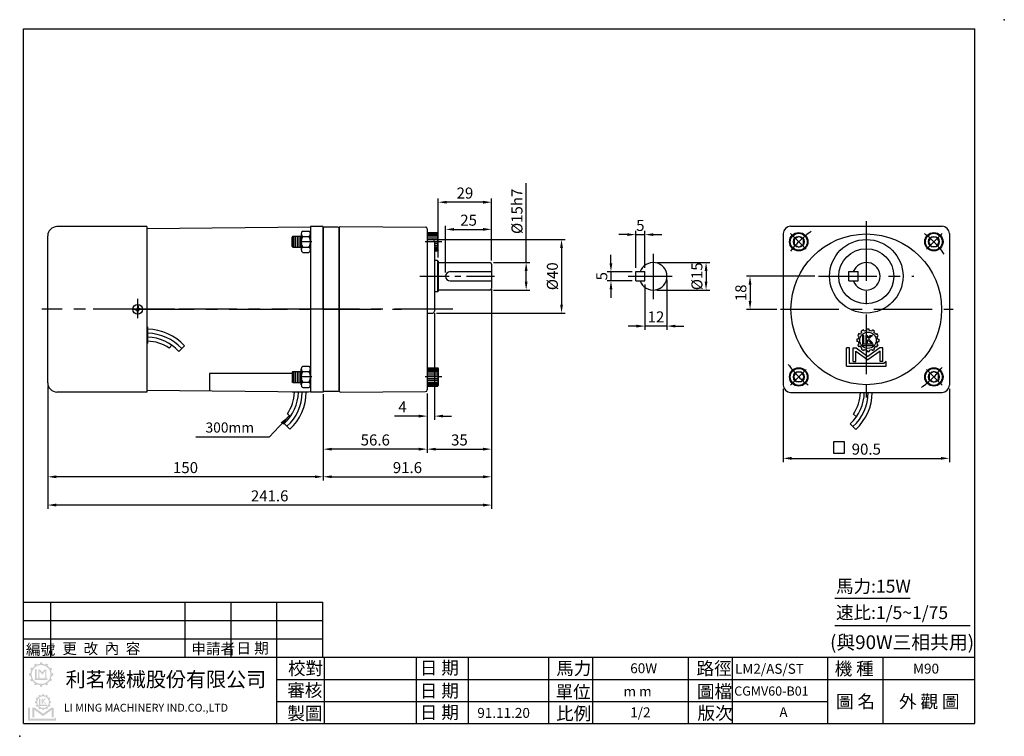
# Model space of a CAD drawing. Units: millimetres. Extents: x 405 to 941, y 85 to 475.
import ezdxf

# ---------------------------------------------------------------- set-up
doc = ezdxf.new("R2010")
doc.units = ezdxf.units.MM
doc.linetypes.add('CENTER', pattern=[50.8, 31.75, -6.35, 6.35, -6.35])
doc.linetypes.add('CENTER2', pattern=[28.575, 19.05, -3.175, 3.175, -3.175])
for name, color, linetype in [('BASE', 251, 'Continuous'), ('BORDER', 5, 'Continuous'), ('CENTER', 6, 'CENTER'), ('DIM', 3, 'Continuous'), ('HACHURE', 1, 'Continuous'), ('HATCH', 1, 'Continuous'), ('MAIN', 7, 'Continuous')]:
    doc.layers.add(name, color=color, linetype=linetype)
doc.styles.add('CHINA', font='romanc.shx', dxfattribs={"bigfont": 'china.shx'})
doc.styles.add('CLARK', font='KAIU.TTF')
doc.styles.add('ROMANC', font='romanc')
doc.dimstyles.new('CHINA', dxfattribs={"dimtxt": 2.7, "dimasz": 2.3, "dimexe": 1.5, "dimexo": 1.5, "dimgap": 1.5, "dimtad": 1, "dimdec": 4, "dimlfac": -1, "dimzin": 9, "dimdsep": 46, "dimtxsty": 'CHINA', "dimcen": 0, "dimclrd": 256, "dimclre": 256, "dimclrt": 256, "dimadec": 0, "dimazin": 0, "dimtfac": 1, "dimtdec": 3, "dimtofl": 0, "dimtmove": 0, "dimatfit": 3, "dimfxl": 0, "dimtolj": 1, "dimtzin": 9, "dimarcsym": 0})

# ---------------------------------------------------------------- blocks, each defined once
blk = doc.blocks.new('*D21')
at = {"layer": 'Defpoints', "color": 0}
for p in [(661.9, 328.87), (420.3, 277.37), (420.3, 210.85)]:
    blk.add_point(p, dxfattribs=at)
at = {"layer": 'DIM', "lineweight": -2}
for p, q in [((661.9, 326.87), (661.9, 208.85)), ((420.3, 275.37), (420.3, 208.85)), ((657.3, 210.85), (424.9, 210.85))]:
    blk.add_line(p, q, dxfattribs=at)
at = {"layer": 'DIM'}
for points in [[(424.9, 211.62), (424.9, 210.08), (420.3, 210.85)], [(657.3, 211.62), (657.3, 210.08), (661.9, 210.85)]]:
    blk.add_solid(points, dxfattribs=at)
at = {"layer": 'DIM', "insert": (541.1, 215.85), "char_height": 6, "attachment_point": 5, "style": 'CHINA'}
blk.add_mtext('\\A1;241.6', dxfattribs=at)
blk = doc.blocks.new('*D22')
at = {"layer": 'Defpoints', "color": 0}
for p in [(420.3, 277.37), (570.3, 272.37), (420.3, 226.23)]:
    blk.add_point(p, dxfattribs=at)
at = {"layer": 'DIM', "lineweight": -2}
for p, q in [((420.3, 275.37), (420.3, 224.23)), ((570.3, 270.37), (570.3, 224.23)), ((565.7, 226.23), (424.9, 226.23))]:
    blk.add_line(p, q, dxfattribs=at)
at = {"layer": 'DIM'}
for points in [[(424.9, 227), (424.9, 225.47), (420.3, 226.23)], [(565.7, 227), (565.7, 225.47), (570.3, 226.23)]]:
    blk.add_solid(points, dxfattribs=at)
at = {"layer": 'DIM', "insert": (495.3, 231.23), "char_height": 6, "attachment_point": 5, "style": 'CHINA'}
blk.add_mtext('\\A1;150', dxfattribs=at)
blk = doc.blocks.new('*D23')
at = {"layer": 'Defpoints', "color": 0}
for p in [(661.9, 330.37), (626.9, 273.62), (661.9, 241.28)]:
    blk.add_point(p, dxfattribs=at)
at = {"layer": 'DIM', "lineweight": -2}
for p, q in [((661.9, 328.37), (661.9, 239.28)), ((626.9, 271.62), (626.9, 239.28)), ((631.5, 241.28), (657.3, 241.28))]:
    blk.add_line(p, q, dxfattribs=at)
at = {"layer": 'DIM'}
for points in [[(631.5, 242.04), (631.5, 240.51), (626.9, 241.28)], [(657.3, 242.04), (657.3, 240.51), (661.9, 241.28)]]:
    blk.add_solid(points, dxfattribs=at)
at = {"layer": 'DIM', "insert": (644.4, 246.28), "char_height": 6, "attachment_point": 5, "style": 'CHINA'}
blk.add_mtext('\\A1;35', dxfattribs=at)
blk = doc.blocks.new('*D24')
at = {"layer": 'Defpoints', "color": 0}
for p in [(630.9, 317.37), (626.9, 273.62), (626.9, 259.26)]:
    blk.add_point(p, dxfattribs=at)
at = {"layer": 'DIM', "lineweight": -2}
for p, q in [((630.9, 315.37), (630.9, 257.26)), ((626.9, 271.62), (626.9, 257.26)), ((622.3, 259.26), (609.13, 259.26)), ((635.5, 259.26), (640.1, 259.26))]:
    blk.add_line(p, q, dxfattribs=at)
at = {"layer": 'DIM'}
for points in [[(622.3, 260.02), (622.3, 258.49), (626.9, 259.26)], [(635.5, 260.02), (635.5, 258.49), (630.9, 259.26)]]:
    blk.add_solid(points, dxfattribs=at)
at = {"layer": 'DIM', "insert": (613.41, 264.26), "char_height": 6, "attachment_point": 5, "style": 'CHINA'}
blk.add_mtext('\\A1;4', dxfattribs=at)
blk = doc.blocks.new('*D25')
at = {"layer": 'Defpoints', "color": 0}
for p in [(626.9, 273.62), (570.3, 273.12), (570.3, 241.28)]:
    blk.add_point(p, dxfattribs=at)
at = {"layer": 'DIM', "lineweight": -2}
for p, q in [((570.3, 271.12), (570.3, 239.28)), ((626.9, 271.62), (626.9, 239.28)), ((622.3, 241.28), (574.9, 241.28))]:
    blk.add_line(p, q, dxfattribs=at)
at = {"layer": 'DIM'}
for points in [[(574.9, 242.04), (574.9, 240.51), (570.3, 241.28)], [(622.3, 242.04), (622.3, 240.51), (626.9, 241.28)]]:
    blk.add_solid(points, dxfattribs=at)
at = {"layer": 'DIM', "insert": (598.6, 246.28), "char_height": 6, "attachment_point": 5, "style": 'CHINA'}
blk.add_mtext('\\A1;56.6', dxfattribs=at)
blk = doc.blocks.new('*D26')
at = {"layer": 'Defpoints', "color": 0}
for p in [(820.65, 276.12), (911.15, 276.12), (911.15, 236.28)]:
    blk.add_point(p, dxfattribs=at)
at = {"layer": 'DIM', "lineweight": -2}
for p, q in [((820.65, 274.12), (820.65, 234.28)), ((911.15, 274.12), (911.15, 234.28)), ((825.25, 236.28), (906.55, 236.28))]:
    blk.add_line(p, q, dxfattribs=at)
at = {"layer": 'DIM'}
for points in [[(825.25, 237.05), (825.25, 235.51), (820.65, 236.28)], [(906.55, 237.05), (906.55, 235.51), (911.15, 236.28)]]:
    blk.add_solid(points, dxfattribs=at)
at = {"layer": 'DIM', "insert": (865.9, 241.28), "char_height": 6, "attachment_point": 5, "style": 'CHINA'}
blk.add_mtext('\\A1;90.5', dxfattribs=at)
blk = doc.blocks.new('*D27')
at = {"layer": 'Defpoints', "color": 0}
for p in [(661.9, 330.37), (570.3, 273.12), (661.9, 226.23)]:
    blk.add_point(p, dxfattribs=at)
at = {"layer": 'DIM', "lineweight": -2}
for p, q in [((661.9, 328.37), (661.9, 224.23)), ((570.3, 271.12), (570.3, 224.23)), ((574.9, 226.23), (657.3, 226.23))]:
    blk.add_line(p, q, dxfattribs=at)
at = {"layer": 'DIM'}
for points in [[(574.9, 227), (574.9, 225.47), (570.3, 226.23)], [(657.3, 227), (657.3, 225.47), (661.9, 226.23)]]:
    blk.add_solid(points, dxfattribs=at)
at = {"layer": 'DIM', "insert": (616.1, 231.23), "char_height": 6, "attachment_point": 5, "style": 'CHINA'}
blk.add_mtext('\\A1;91.6', dxfattribs=at)
blk = doc.blocks.new('*D28')
at = {"layer": 'Defpoints', "color": 0}
for p in [(749.89, 342.87), (749.89, 327.87), (778.68, 327.87)]:
    blk.add_point(p, dxfattribs=at)
at = {"layer": 'DIM', "lineweight": -2}
for p, q in [((751.89, 342.87), (780.68, 342.87)), ((778.68, 338.27), (778.68, 332.47)), ((751.89, 327.87), (780.68, 327.87))]:
    blk.add_line(p, q, dxfattribs=at)
at = {"layer": 'DIM'}
for points in [[(777.91, 338.27), (779.44, 338.27), (778.68, 342.87)], [(777.91, 332.47), (779.44, 332.47), (778.68, 327.87)]]:
    blk.add_solid(points, dxfattribs=at)
at = {"layer": 'DIM', "insert": (773.68, 335.37), "char_height": 6, "attachment_point": 5, "rotation": 90, "style": 'CHINA'}
blk.add_mtext('\\A1;%%c15', dxfattribs=at)
blk = doc.blocks.new('*D29')
at = {"layer": 'Defpoints', "color": 0}
for p in [(632.9, 375.66), (632.9, 343.52), (661.9, 341.87)]:
    blk.add_point(p, dxfattribs=at)
at = {"layer": 'DIM', "lineweight": -2}
for p, q in [((632.9, 345.52), (632.9, 377.66)), ((657.3, 375.66), (637.5, 375.66)), ((661.9, 343.87), (661.9, 377.66))]:
    blk.add_line(p, q, dxfattribs=at)
at = {"layer": 'DIM'}
for points in [[(637.5, 376.43), (637.5, 374.89), (632.9, 375.66)], [(657.3, 376.43), (657.3, 374.89), (661.9, 375.66)]]:
    blk.add_solid(points, dxfattribs=at)
at = {"layer": 'DIM', "insert": (647.4, 380.66), "char_height": 6, "attachment_point": 5, "style": 'CHINA'}
blk.add_mtext('\\A1;29', dxfattribs=at)
blk = doc.blocks.new('*D30')
at = {"layer": 'Defpoints', "color": 0}
for p in [(661.9, 360.89), (661.9, 341.87), (636.9, 335.37)]:
    blk.add_point(p, dxfattribs=at)
at = {"layer": 'DIM', "lineweight": -2}
for p, q in [((636.9, 337.37), (636.9, 362.89)), ((641.5, 360.89), (657.3, 360.89)), ((661.9, 343.87), (661.9, 362.89))]:
    blk.add_line(p, q, dxfattribs=at)
at = {"layer": 'DIM'}
for points in [[(641.5, 361.65), (641.5, 360.12), (636.9, 360.89)], [(657.3, 361.65), (657.3, 360.12), (661.9, 360.89)]]:
    blk.add_solid(points, dxfattribs=at)
at = {"layer": 'DIM', "insert": (649.4, 365.89), "char_height": 6, "attachment_point": 5, "style": 'CHINA'}
blk.add_mtext('\\A1;25', dxfattribs=at)
blk = doc.blocks.new('*D31')
at = {"layer": 'Defpoints', "color": 0}
for p in [(629.9, 355.37), (629.9, 315.37), (700, 315.37)]:
    blk.add_point(p, dxfattribs=at)
at = {"layer": 'DIM', "lineweight": -2}
for p, q in [((631.9, 355.37), (702, 355.37)), ((700, 350.77), (700, 319.97)), ((631.9, 315.37), (702, 315.37))]:
    blk.add_line(p, q, dxfattribs=at)
at = {"layer": 'DIM'}
for points in [[(699.23, 350.77), (700.76, 350.77), (700, 355.37)], [(699.23, 319.97), (700.76, 319.97), (700, 315.37)]]:
    blk.add_solid(points, dxfattribs=at)
at = {"layer": 'DIM', "insert": (695, 335.37), "char_height": 6, "attachment_point": 5, "rotation": 90, "style": 'CHINA'}
blk.add_mtext('\\A1;%%c40', dxfattribs=at)
blk = doc.blocks.new('A$C1BFC432F')
at = {"layer": 'CENTER', "ltscale": 0.5}
blk.add_line((0, 5), (9.06, 5), dxfattribs=at)
at = {"layer": 'HACHURE', "ltscale": 0.04}
for p, q in [((2.12, 9.5), (7.89, 9.5)), ((2.12, 9), (7.89, 9)), ((2.12, 8.5), (7.89, 8.5)), ((2.12, 8), (7.89, 8)), ((2.12, 7), (7.89, 7)), ((2.12, 6), (7.89, 6)), ((2.12, 4), (7.89, 4)), ((2.12, 3), (7.89, 3)), ((2.12, 2), (7.89, 2)), ((2.12, 1.5), (7.89, 1.5)), ((2.12, 1), (7.89, 1)), ((2.12, 0.5), (7.89, 0.5))]:
    blk.add_line(p, q, dxfattribs=at)
at = {"layer": 'MAIN'}
for p, q in [((1.89, 9.6), (2.12, 10)), ((1.89, 0.4), (1.89, 9.6)), ((2.12, 0), (2.12, 10)), ((7.89, 10), (2.12, 10)), ((7.89, 0), (7.89, 10)), ((7.89, 0), (7.89, 10)), ((1.89, 0.4), (2.12, 0)), ((7.89, 0), (2.12, 0))]:
    blk.add_line(p, q, dxfattribs=at)
blk = doc.blocks.new('*D32')
at = {"layer": 'Defpoints', "color": 0}
for p in [(660.9, 342.87), (660.9, 327.87), (680.73, 327.87)]:
    blk.add_point(p, dxfattribs=at)
at = {"layer": 'DIM', "lineweight": -2}
for p, q in [((680.73, 342.87), (680.73, 386)), ((662.9, 342.87), (682.73, 342.87)), ((680.73, 332.47), (680.73, 338.27)), ((662.9, 327.87), (682.73, 327.87))]:
    blk.add_line(p, q, dxfattribs=at)
at = {"layer": 'DIM'}
for points in [[(679.97, 338.27), (681.5, 338.27), (680.73, 342.87)], [(679.97, 332.47), (681.5, 332.47), (680.73, 327.87)]]:
    blk.add_solid(points, dxfattribs=at)
at = {"layer": 'DIM', "insert": (675.73, 370.71), "char_height": 6, "attachment_point": 5, "rotation": 90, "style": 'CHINA'}
blk.add_mtext('\\A1;%%C15h7', dxfattribs=at)
blk = doc.blocks.new('*D33')
at = {"layer": 'Defpoints', "color": 0}
for p in [(745.39, 332.87), (757.39, 335.37), (745.39, 308.24)]:
    blk.add_point(p, dxfattribs=at)
at = {"layer": 'DIM', "lineweight": -2}
for p, q in [((757.39, 333.37), (757.39, 306.24)), ((745.39, 330.87), (745.39, 306.24)), ((740.79, 308.24), (736.19, 308.24)), ((757.39, 308.24), (745.39, 308.24)), ((761.99, 308.24), (766.59, 308.24))]:
    blk.add_line(p, q, dxfattribs=at)
at = {"layer": 'DIM'}
for points in [[(740.79, 309.01), (740.79, 307.48), (745.39, 308.24)], [(761.99, 309.01), (761.99, 307.48), (757.39, 308.24)]]:
    blk.add_solid(points, dxfattribs=at)
at = {"layer": 'DIM', "insert": (751.39, 313.24), "char_height": 6, "attachment_point": 5, "style": 'CHINA'}
blk.add_mtext('\\A1;12', dxfattribs=at)
blk = doc.blocks.new('*D34')
at = {"layer": 'Defpoints', "color": 0}
for p in [(745.39, 358.04), (740.39, 337.87), (745.39, 337.87)]:
    blk.add_point(p, dxfattribs=at)
at = {"layer": 'DIM', "lineweight": -2}
for p, q in [((740.39, 339.87), (740.39, 360.04)), ((745.39, 339.87), (745.39, 360.04)), ((735.79, 358.04), (731.19, 358.04)), ((740.39, 358.04), (745.39, 358.04)), ((749.99, 358.04), (754.59, 358.04))]:
    blk.add_line(p, q, dxfattribs=at)
at = {"layer": 'DIM'}
for points in [[(735.79, 358.8), (735.79, 357.27), (740.39, 358.04)], [(749.99, 358.8), (749.99, 357.27), (745.39, 358.04)]]:
    blk.add_solid(points, dxfattribs=at)
at = {"layer": 'DIM', "insert": (742.89, 363.04), "char_height": 6, "attachment_point": 5, "style": 'CHINA'}
blk.add_mtext('\\A1;5', dxfattribs=at)
blk = doc.blocks.new('*D35')
at = {"layer": 'Defpoints', "color": 0}
for p in [(740.39, 337.87), (726.9, 332.87), (740.39, 332.87)]:
    blk.add_point(p, dxfattribs=at)
at = {"layer": 'DIM', "lineweight": -2}
for p, q in [((726.9, 342.47), (726.9, 347.07)), ((738.39, 337.87), (724.9, 337.87)), ((726.9, 337.87), (726.9, 332.87)), ((738.39, 332.87), (724.9, 332.87)), ((726.9, 328.27), (726.9, 323.67))]:
    blk.add_line(p, q, dxfattribs=at)
at = {"layer": 'DIM'}
for points in [[(726.14, 342.47), (727.67, 342.47), (726.9, 337.87)], [(726.14, 328.27), (727.67, 328.27), (726.9, 332.87)]]:
    blk.add_solid(points, dxfattribs=at)
at = {"layer": 'DIM', "insert": (721.9, 335.37), "char_height": 6, "attachment_point": 5, "rotation": 90, "style": 'CHINA'}
blk.add_mtext('\\A1;5', dxfattribs=at)
blk = doc.blocks.new('*D36')
at = {"layer": 'Defpoints', "color": 0}
for p in [(839.81, 335.37), (802.61, 317.37), (819.2, 317.37)]:
    blk.add_point(p, dxfattribs=at)
at = {"layer": 'DIM', "lineweight": -2}
for p, q in [((837.81, 335.37), (800.61, 335.37)), ((802.61, 330.77), (802.61, 321.97)), ((817.2, 317.37), (800.61, 317.37))]:
    blk.add_line(p, q, dxfattribs=at)
at = {"layer": 'DIM'}
for points in [[(801.84, 330.77), (803.38, 330.77), (802.61, 335.37)], [(801.84, 321.97), (803.38, 321.97), (802.61, 317.37)]]:
    blk.add_solid(points, dxfattribs=at)
at = {"layer": 'DIM', "insert": (797.61, 326.37), "char_height": 6, "attachment_point": 5, "rotation": 90, "style": 'CHINA'}
blk.add_mtext('\\A1;18', dxfattribs=at)
blk = doc.blocks.new('3-03')
at = {"layer": 'HACHURE'}
for p, q in [((-4.61, 17.99), (-5.31, 18.39)), ((-3.86, 19.29), (-4.56, 19.69)), ((-2.72, 20.43), (-3.12, 21.13)), ((-2.51, 18.61), (-2.51, 12.45)), ((-2.51, 18.61), (-1.55, 18.61)), ((-1.42, 21.18), (-1.82, 21.88)), ((-1.55, 13.4), (-1.55, 18.61)), ((-0.35, 18.61), (-0.35, 14.11)), ((-0.35, 18.61), (0.61, 18.61)), ((0.14, 21.6), (0.14, 22.4)), ((0.61, 17.16), (0.61, 18.61)), ((2.37, 18.61), (0.61, 17.16)), ((3.67, 18.61), (1.13, 16.48)), ((1.64, 21.6), (1.64, 22.4)), ((2.37, 18.61), (3.67, 18.61)), ((3.2, 21.18), (3.6, 21.88)), ((4.5, 20.43), (4.9, 21.13)), ((5.64, 19.29), (6.34, 19.69)), ((6.39, 17.99), (7.09, 18.39)), ((-5.03, 16.43), (-5.83, 16.43)), ((-5.03, 14.93), (-5.83, 14.93)), ((-4.61, 13.37), (-5.31, 12.97)), ((-3.86, 12.07), (-4.56, 11.67)), ((-2.51, 12.45), (4.11, 12.45)), ((4.11, 13.4), (-1.55, 13.4)), ((-0.35, 14.11), (0.61, 14.11)), ((0.61, 16.02), (2.54, 14.11)), ((0.61, 14.11), (0.61, 16.02)), ((3.6, 14.11), (1.13, 16.48)), ((2.54, 14.11), (3.6, 14.11)), ((4.11, 12.45), (4.11, 13.4)), ((5.64, 12.07), (6.34, 11.67)), ((6.39, 13.37), (7.09, 12.97)), ((6.81, 16.43), (7.61, 16.43)), ((6.81, 14.93), (7.61, 14.93)), ((-11.99, 0), (-11.99, 11.01)), ((-10.35, 11.01), (-11.99, 11.01)), ((-10.35, 1.55), (-10.35, 11.01)), ((-8.13, 11.01), (-6.34, 11.01)), ((-8.13, 2.85), (-8.13, 11.01)), ((-6.49, 9.11), (0.89, 3.8)), ((-6.49, 2.85), (-6.49, 9.11)), ((-6.34, 11.01), (0.89, 5.8)), ((-2.72, 10.93), (-3.12, 10.23)), ((-1.42, 10.18), (-1.82, 9.48)), ((0.14, 9.76), (0.14, 8.96)), ((8.12, 11.01), (0.89, 5.8)), ((8.27, 9.11), (0.89, 3.8)), ((1.64, 9.76), (1.64, 8.96)), ((3.2, 10.18), (3.6, 9.48)), ((4.5, 10.93), (4.9, 10.23)), ((9.91, 11.01), (8.12, 11.01)), ((8.27, 2.85), (8.27, 9.11)), ((9.91, 2.85), (9.91, 11.01)), ((-11.99, 0), (11.99, 0)), ((10.42, 1.55), (-10.35, 1.55)), ((-8.13, 2.85), (-6.49, 2.85)), ((9.91, 2.85), (8.27, 2.85)), ((11.99, 2.91), (10.42, 1.55)), ((11.99, 0), (11.99, 2.91))]:
    blk.add_line(p, q, dxfattribs=at)
blk.add_circle((0.89, 15.68), 4.97, dxfattribs=at)
for radius, start, end in [(6.76, 143.63441, 156.36559), (5.97, 157.21859, 172.78141), (5.97, 127.21859, 142.78141), (6.76, 113.63441, 126.36559), (5.97, 97.21859, 112.78141), (6.76, 83.63441, 96.36559), (5.97, 67.21859, 82.78141), (6.76, 53.63441, 66.36559), (5.97, 37.21859, 52.78141), (6.76, 23.63441, 36.36559), (5.97, 7.21859, 22.78141), (6.76, 173.63441, 186.36559), (6.76, 203.63441, 216.36559), (5.97, 187.21859, 202.78141), (5.97, 217.21859, 232.78141), (5.97, 307.21859, 322.78141), (6.76, 323.63441, 336.36559), (5.97, 337.21859, 352.78141), (6.76, 353.63441, 6.36559), (6.76, 233.63441, 246.36559), (5.97, 247.21859, 262.78141), (6.76, 263.63441, 276.36559), (5.97, 277.21859, 292.78141), (6.76, 293.63441, 306.36559)]:
    blk.add_arc((0.89, 15.68), radius, start, end, dxfattribs=at)

msp = doc.modelspace()

# ---------------------------------------------------------------- hatches: boundary and pattern name
at = {"layer": 'DIM'}
h = msp.add_hatch(color=256, dxfattribs=at)
h.paths.add_polyline_path([(557.79761, 272.59162), (553.29761, 272.61901), (553.29761, 272.26422), (557.79761, 272.26422)])
h.paths.add_polyline_path([(562.29761, 272.56422), (557.79761, 272.59162), (557.79761, 272.26422), (562.29761, 272.26422)])
at = {"layer": 'HACHURE'}
h = msp.add_hatch(color=256, dxfattribs=at)
edge = h.paths.add_edge_path(flags=16)
edge.add_arc((416.68528, 118.65149), 5.10947, 0, 360)
edge = h.paths.add_edge_path()
edge.add_line((422.09538, 122.44842), (421.41897, 122.0579))
edge.add_arc((416.68528, 118.65149), 5.83194, 35.7391705, 54.2608295)
edge.add_line((420.09169, 123.38518), (420.48222, 124.06159))
edge.add_arc((416.68528, 118.65149), 6.60953, 54.937907, 65.062093)
edge.add_line((419.4721, 124.64478), (419.08157, 123.96838))
edge.add_arc((416.68528, 118.65149), 5.83194, 65.7391705, 84.2608295)
edge.add_line((417.26847, 124.45419), (417.26847, 125.23524))
edge.add_arc((416.68528, 118.65149), 6.60953, 84.937907, 95.062093)
edge.add_line((416.10208, 125.23524), (416.10208, 124.45419))
edge.add_arc((416.68528, 118.65149), 5.83194, 95.7391705, 114.2608295)
edge.add_line((414.28899, 123.96838), (413.89846, 124.64478))
edge.add_arc((416.68528, 118.65149), 6.60953, 114.937907, 125.062093)
edge.add_line((412.88834, 124.06159), (413.27886, 123.38518))
edge.add_arc((416.68528, 118.65149), 5.83194, 125.7391705, 144.2608295)
edge.add_line((411.95158, 122.0579), (411.27518, 122.44842))
edge.add_arc((416.68528, 118.65149), 6.60953, 144.937907, 155.062093)
edge.add_line((410.69198, 121.4383), (411.36839, 121.04778))
edge.add_arc((416.68528, 118.65149), 5.83194, 155.7391705, 174.2608295)
edge.add_line((410.88257, 119.23468), (410.10152, 119.23468))
edge.add_arc((416.68528, 118.65149), 6.60953, 174.937907, 185.062093)
edge.add_line((410.10152, 118.06829), (410.88257, 118.06829))
edge.add_arc((416.68528, 118.65149), 5.83194, 185.7391705, 204.2608295)
edge.add_line((411.36839, 116.25519), (410.69198, 115.86467))
edge.add_arc((416.68528, 118.65149), 6.60953, 204.937907, 215.062093)
edge.add_line((411.27518, 114.85455), (411.95158, 115.24507))
edge.add_arc((416.68528, 118.65149), 5.83194, 215.7391705, 234.2608295)
edge.add_line((413.27886, 113.91779), (412.88834, 113.24138))
edge.add_arc((416.68528, 118.65149), 6.60953, 234.937907, 245.062093)
edge.add_line((413.89846, 112.65819), (414.28899, 113.3346))
edge.add_arc((416.68528, 118.65149), 5.83194, 245.7391705, 264.2608295)
edge.add_line((416.10208, 112.84878), (416.10208, 112.06773))
edge.add_arc((416.68528, 118.65149), 6.60953, 264.937907, 275.062093)
edge.add_line((417.26847, 112.06773), (417.26847, 112.84878))
edge.add_arc((416.68528, 118.65149), 5.83194, 275.7391705, 294.2608295)
edge.add_line((419.08157, 113.3346), (419.4721, 112.65819))
edge.add_arc((416.68528, 118.65149), 6.60953, 294.937907, 305.062093)
edge.add_line((420.48222, 113.24138), (420.09169, 113.91779))
edge.add_arc((416.68528, 118.65149), 5.83194, 305.7391705, 324.2608295)
edge.add_line((421.41897, 115.24507), (422.09538, 114.85455))
edge.add_arc((416.68528, 118.65149), 6.60953, 324.937907, 335.062093)
edge.add_line((422.67857, 115.86467), (422.00217, 116.25519))
edge.add_arc((416.68528, 118.65149), 5.83194, 335.7391705, 354.2608295)
edge.add_line((422.48799, 118.06829), (423.26903, 118.06829))
edge.add_arc((416.68528, 118.65149), 6.60953, 354.937907, 365.062093)
edge.add_line((423.26903, 119.23468), (422.48799, 119.23468))
edge.add_arc((416.68528, 118.65149), 5.83194, 5.7391705, 24.2608295)
edge.add_line((422.00217, 121.04778), (422.67857, 121.4383))
edge.add_arc((416.68528, 118.65149), 6.60953, 24.937907, 35.062093)
h.paths.add_polyline_path([(419.49435, 120.97053), (419.74959, 121.22426), (418.47187, 121.22426), (417.32329, 119.88509), (416.17471, 121.22426), (414.897, 121.22426), (415.15224, 120.97053), (415.15224, 117.37953), (414.897, 116.99188), (416.26895, 116.99188), (415.69211, 117.44297), (415.69211, 120.62228), (417.32329, 118.51223), (418.99563, 120.67551), (418.99563, 117.44297), (418.41878, 116.99188), (419.74959, 116.99188), (419.49435, 117.37953)], flags=0)
h.paths.add_polyline_path([(420.01352, 116.85673), (419.5643, 116.46907), (414.25497, 116.46907), (414.25497, 121.16083), (414.56526, 121.41245), (413.07038, 121.41245), (413.35687, 121.14575), (413.35687, 116.22361), (413.10163, 116.09674), (413.48449, 115.6527), (420.01352, 115.6527)], flags=0)
h = msp.add_hatch(color=256, dxfattribs=at)
edge = h.paths.add_edge_path(flags=16)
edge.add_arc((417.75884, 103.62003), 3.18329, 0, 360)
h.paths.add_polyline_path([(424.86505, 93.58386), (424.86505, 95.44391), (423.85752, 94.57446), (410.5657, 94.57446), (410.5657, 100.63014), (409.51411, 100.63014), (409.51411, 93.58386)])
edge = h.paths.add_edge_path()
edge.add_arc((417.75884, 103.62003), 3.81994, 37.218586, 52.781414)
edge.add_line((420.06936, 106.66198), (420.32582, 107.10617))
edge.add_arc((417.75884, 103.62003), 4.32927, 53.6344088, 66.3655912)
edge.add_line((419.49444, 107.58617), (419.23799, 107.14197))
edge.add_arc((417.75884, 103.62003), 3.81994, 67.218586, 82.781414)
edge.add_line((418.23884, 107.40969), (418.23884, 107.9226))
edge.add_arc((417.75884, 103.62003), 4.32927, 83.6344088, 96.3655912)
edge.add_line((417.27885, 107.9226), (417.27885, 107.40969))
edge.add_arc((417.75884, 103.62003), 3.81994, 97.218586, 112.781414)
edge.add_line((416.2797, 107.14197), (416.02324, 107.58617))
edge.add_arc((417.75884, 103.62003), 4.32927, 113.6344088, 126.3655912)
edge.add_line((415.19186, 107.10617), (415.44832, 106.66198))
edge.add_arc((417.75884, 103.62003), 3.81994, 127.218586, 142.781414)
edge.add_line((414.71689, 105.93055), (414.2727, 106.187))
edge.add_arc((417.75884, 103.62003), 4.32927, 143.6344088, 156.3655912)
edge.add_line((413.7927, 105.35563), (414.2369, 105.09917))
edge.add_arc((417.75884, 103.62003), 3.81994, 157.218586, 172.781414)
edge.add_line((413.96917, 104.10002), (413.45626, 104.10002))
edge.add_arc((417.75884, 103.62003), 4.32927, 173.6344088, 186.3655912)
edge.add_line((413.45626, 103.14003), (413.96917, 103.14003))
edge.add_arc((417.75884, 103.62003), 3.81994, 187.218586, 202.781414)
edge.add_line((414.2369, 102.14088), (413.7927, 101.88443))
edge.add_arc((417.75884, 103.62003), 4.32927, 203.6344088, 216.3655912)
edge.add_line((414.2727, 101.05305), (414.71689, 101.30951))
edge.add_arc((417.75884, 103.62003), 3.81994, 217.218586, 232.781414)
edge.add_line((415.44832, 100.57808), (415.19186, 100.13388))
edge.add_arc((417.75884, 103.62003), 4.32927, 233.6344088, 246.3655912)
edge.add_line((416.02324, 99.65389), (416.2797, 100.09808))
edge.add_arc((417.75884, 103.62003), 3.81994, 247.218586, 262.781414)
edge.add_line((417.27885, 99.83036), (417.27885, 99.31745))
edge.add_arc((417.75884, 103.62003), 4.32927, 263.6344088, 276.3655912)
edge.add_line((418.23884, 99.31745), (418.23884, 99.83036))
edge.add_arc((417.75884, 103.62003), 3.81994, 277.218586, 292.781414)
edge.add_line((419.23799, 100.09808), (419.49444, 99.65389))
edge.add_arc((417.75884, 103.62003), 4.32927, 293.6344088, 306.3655912)
edge.add_line((420.32582, 100.13388), (420.06936, 100.57808))
edge.add_arc((417.75884, 103.62003), 3.81994, 307.218586, 322.781414)
edge.add_line((420.80079, 101.30951), (421.24499, 101.05305))
edge.add_arc((417.75884, 103.62003), 4.32927, 323.6344088, 336.3655912)
edge.add_line((421.72498, 101.88443), (421.28079, 102.14088))
edge.add_arc((417.75884, 103.62003), 3.81994, 337.218586, 352.781414)
edge.add_line((421.54851, 103.14003), (422.06142, 103.14003))
edge.add_arc((417.75884, 103.62003), 4.32927, 353.6344088, 366.3655912)
edge.add_line((422.06142, 104.10002), (421.54851, 104.10002))
edge.add_arc((417.75884, 103.62003), 3.81994, 7.218586, 22.781414)
edge.add_line((421.28079, 105.09917), (421.72498, 105.35563))
edge.add_arc((417.75884, 103.62003), 4.32927, 23.6344088, 36.3655912)
edge.add_line((421.24499, 106.187), (420.80079, 105.93055))
h.paths.add_polyline_path([(422.48124, 99.41728), (417.75884, 96.01391), (413.03644, 99.41728), (413.03644, 95.40639), (411.98692, 95.40639), (411.98692, 100.63014), (413.13227, 100.63014), (417.75884, 97.29584), (422.38542, 100.63014), (423.53076, 100.63014), (423.53076, 95.40639), (422.48124, 95.40639)])
h.paths.add_polyline_path([(416.96548, 105.496), (416.96548, 102.6138), (417.58313, 102.6138), (417.58313, 103.83888), (418.81349, 102.6138), (419.49181, 102.6138), (417.91117, 104.13214), (419.53655, 105.496), (418.70705, 105.496), (417.58313, 104.5641), (417.58313, 105.496)], flags=0)
h.paths.add_polyline_path([(419.81779, 101.55302), (419.81779, 102.16294), (416.19726, 102.16294), (416.19726, 105.496), (415.58465, 105.496), (415.58465, 101.55302)], flags=0)
at = {"layer": 'HATCH'}
h = msp.add_hatch(dxfattribs=at)
h.set_pattern_fill('ANSI31', color=256, scale=0.3, angle=225, style=0)
h.set_pattern_definition([(90, (1112.4499, 1320.2153), (0.9525, 5e-17), [])])
h.paths.add_polyline_path([(553.79761, 357.1413), (558.29761, 357.1413), (558.29761, 354.1413), (553.79761, 354.1413)])
h.paths.add_polyline_path([(553.79761, 354.1413), (558.29761, 354.1413), (558.29761, 351.1413), (553.79761, 351.1413)])
h = msp.add_hatch(dxfattribs=at)
h.set_pattern_fill('ANSI31', color=256, scale=0.3, angle=225, style=0)
h.set_pattern_definition([(270, (1112.4499, -685.4718), (0.9525, -3e-16), [])])
h.paths.add_polyline_path([(553.79761, 277.60219), (558.29761, 277.60219), (558.29761, 280.60219), (553.79761, 280.60219)])
h.paths.add_polyline_path([(553.79761, 280.60219), (558.29761, 280.60219), (558.29761, 283.60219), (553.79761, 283.60219)])

# ---------------------------------------------------------------- linework, layer by layer
at = {"layer": 'BORDER'}
for p, q in [((407.02824, 470.00043), (925.02824, 470.00043)), ((407.02824, 92.00043), (407.02824, 470.00043)), ((925.02824, 92.00043), (925.02824, 470.00043)), ((407.02824, 128.00043), (925.02824, 128.00043)), ((407.02824, 92.00043), (925.02824, 92.00043))]:
    msp.add_line(p, q, dxfattribs=at)
at = {"layer": 'CENTER'}
for p, q in [((865.90449, 365.30996), (865.90449, 270.22274)), ((865.90449, 364.60883), (865.90449, 268.91295)), ((833.0851, 350.19113), (824.68836, 358.58787)), ((898.72388, 350.19113), (907.12062, 358.58787)), ((749.89256, 347.52926), (749.89256, 322.88975)), ((736.32242, 335.37087), (760.24778, 335.37087)), ((839.81472, 335.37087), (891.75213, 335.37087)), ((469.29761, 312.56802), (469.29761, 322.99621)), ((478.91988, 317.37175), (417.10805, 317.37175)), ((489.54792, 317.37175), (441.10805, 317.37175)), ((574.12062, 317.37175), (462.04304, 317.37175)), ((468.20119, 317.37175), (612.88108, 317.37175)), ((640.886, 317.37175), (560.65288, 317.37175)), ((819.19555, 317.37175), (913.18924, 317.37175)), ((819.19558, 317.37175), (887.61759, 317.37175)), ((833.0851, 284.55236), (824.68836, 276.15562)), ((898.72388, 284.55236), (907.12062, 276.15562))]:
    msp.add_line(p, q, dxfattribs=at)
at = {"layer": 'CENTER', "linetype": 'CENTER2', "ltscale": 0.3}
for p, q in [((564.07938, 354.1413), (557.27813, 354.1413)), ((564.07938, 280.60219), (557.27813, 280.60219))]:
    msp.add_line(p, q, dxfattribs=at)
at = {"layer": 'CENTER', "ltscale": 0.5}
for p, q in [((634.78467, 354.1413), (625.72084, 354.1413)), ((622.92275, 335.37087), (663.50782, 335.37087))]:
    msp.add_line(p, q, dxfattribs=at)
at = {"layer": 'CENTER'}
for start, end in [(125.2636802, 142.4677004), (35.2636802, 52.4677004), (215.2636802, 232.4677004), (305.2636802, 322.4677004)]:
    msp.add_arc((865.90449, 317.37175), 52, start, end, dxfattribs=at)
at = {"layer": 'DIM'}
for p, q in [((474.28161, 307.75775), (474.28161, 298.75775)), ((486.46403, 296.20542), (487.86438, 297.86115)), ((491.64029, 294.51059), (494.76697, 297.49322)), ((550.74528, 260.43659), (552.40101, 259.03624)), ((858.85216, 260.29409), (860.50789, 258.89374)), ((549.05045, 255.26034), (552.03308, 252.13366)), ((857.15733, 255.11784), (860.13996, 251.99116)), ((421.99209, 128.00043), (421.99209, 157.92813)), ((848.8532, 160.25576), (889.86549, 160.25576)), ((848.8532, 145.38586), (922.4772, 145.38586))]:
    msp.add_line(p, q, dxfattribs=at)
at = {"layer": 'DIM', "color": 3}
for p, q in [((495.14869, 128.00043), (495.14869, 157.92813)), ((520.08844, 128.00043), (520.08844, 157.92813)), ((545.02819, 128.00043), (545.02819, 157.92813)), ((407.02824, 147.95223), (569.96799, 147.95223)), ((407.02824, 137.97633), (569.96799, 137.97633)), ((545.02824, 92.00043), (545.02824, 128.00043)), ((571.02824, 92.00043), (571.02824, 128.00043)), ((621.02824, 92.00043), (621.02824, 128.00043)), ((649.26513, 92.00043), (649.26513, 128.00043)), ((693.02824, 92.00043), (693.02824, 128.00043)), ((717.02824, 92.00043), (717.02824, 128.00043)), ((769.02824, 92.00043), (769.02824, 128.00043)), ((769.02824, 92.00043), (769.02824, 128.00043)), ((793.02824, 92.00043), (793.02824, 128.00043)), ((845.02824, 92.00043), (845.02824, 128.00043)), ((875.02824, 92.00043), (875.02824, 128.00043)), ((545.02824, 116.00043), (925.02824, 116.00043)), ((761.02824, 116.00043), (837.02824, 116.00043)), ((545.02824, 104.00043), (845.02824, 104.00043))]:
    msp.add_line(p, q, dxfattribs=at)
at = {"layer": 'DIM', "color": 5}
msp.add_line((545.02824, 92.00043), (545.02824, 128.00043), dxfattribs=at)
at = {"layer": 'DIM'}
msp.add_lwpolyline([(848.10266, 239.17821), (854.10266, 239.17821), (854.10266, 245.17821), (848.10266, 245.17821)], close=True, dxfattribs=at)
for centre, radius, start, end in [((474.32575, 278.80096), 27.69917, 42.4410308, 89.3004488), ((474.32575, 278.80096), 25.53917, 42.3388193, 89.2412802), ((474.32575, 278.80096), 23.37917, 42.2177157, 89.1711775), ((474.32575, 278.80096), 21.21917, 55.1071685, 89.0868008), ((533.34082, 272.57487), 23.37917, 312.2177157, 359.1711775), ((533.34082, 272.57487), 25.53917, 312.3388193, 359.2412802), ((533.34082, 272.57487), 21.21917, 325.1071685, 359.0868008), ((533.34082, 272.57487), 27.69917, 312.4410308, 359.3004488), ((841.4477, 272.43237), 23.37917, 312.2177157, 359.1711775), ((841.4477, 272.43237), 25.53917, 312.3388193, 359.2412802), ((841.4477, 272.43237), 21.21917, 325.1071685, 359.0868008), ((841.4477, 272.43237), 27.69917, 312.4410308, 359.3004488)]:
    msp.add_arc(centre, radius, start, end, dxfattribs=at)
at = {"layer": 'HACHURE', "ltscale": 0.04}
for p, q in [((632.66667, 358.6413), (626.89761, 358.6413)), ((632.66667, 358.1413), (626.89761, 358.1413)), ((632.66667, 357.6413), (626.89761, 357.6413)), ((632.66667, 357.1413), (626.89761, 357.1413)), ((632.66667, 356.1413), (626.89761, 356.1413)), ((632.66667, 355.1413), (630.53514, 355.1413)), ((632.66667, 353.1413), (630.89761, 353.1413)), ((632.66667, 352.1413), (630.89761, 352.1413)), ((632.66667, 351.1413), (630.89761, 351.1413)), ((632.66667, 350.6413), (630.89761, 350.6413)), ((632.66667, 350.1413), (630.89761, 350.1413)), ((632.66667, 349.6413), (630.89761, 349.6413))]:
    msp.add_line(p, q, dxfattribs=at)
at = {"layer": 'HACHURE'}
msp.add_line((632.39761, 343.87087), (632.39761, 326.87087), dxfattribs=at)
at = {"layer": 'HATCH'}
for centre, radius in [((829.13494, 354.1413), 4.6), ((829.13494, 354.1413), 2.95), ((902.67404, 354.1413), 4.6), ((902.67404, 354.1413), 2.95), ((829.13494, 280.60219), 4.6), ((902.67404, 280.60219), 4.6), ((829.13494, 280.60219), 2.95), ((902.67404, 280.60219), 2.95)]:
    msp.add_circle(centre, radius, dxfattribs=at)
at = {"layer": 'MAIN'}
for p, q in [((474.29761, 362.37175), (425.29761, 362.37175)), ((474.29761, 362.37175), (474.29761, 272.37175)), ((474.29761, 361.37175), (563.29761, 362.18844)), ((559.12806, 359.91492), (562.46716, 359.91492)), ((570.29761, 362.37175), (563.29761, 362.37175)), ((563.29761, 362.37175), (563.29761, 362.18844)), ((563.29761, 362.18844), (563.29761, 272.55505)), ((563.29761, 359.8913), (563.29761, 348.3913)), ((563.29761, 359.8913), (563.29761, 348.3913)), ((563.29761, 359.8913), (563.29761, 348.3913)), ((563.29761, 359.3913), (563.29761, 348.3913)), ((563.29761, 359.3913), (563.29761, 348.3913)), ((563.29761, 359.3913), (563.29761, 348.3913)), ((570.29761, 317.37175), (570.29761, 362.37175)), ((570.79761, 362.12175), (570.29761, 361.62175)), ((570.29761, 361.62175), (570.29761, 273.12175)), ((578.39761, 362.12175), (570.79761, 362.12175)), ((578.39761, 362.12175), (578.89761, 361.62175)), ((579.39761, 362.37175), (578.89761, 361.87175)), ((578.89761, 361.87175), (578.89761, 359.37175)), ((578.89761, 273.12175), (578.89761, 361.62175)), ((578.89761, 361.62175), (578.89761, 273.12175)), ((578.89761, 361.62175), (578.89761, 358.87175)), ((579.39761, 362.37175), (625.90299, 362.12175)), ((626.89761, 361.12176), (626.89761, 335.37087)), ((626.89761, 359.1413), (632.66667, 359.1413)), ((632.89761, 358.7413), (632.66667, 359.1413)), ((632.66667, 349.1413), (632.66667, 359.1413)), ((824.65447, 362.62177), (907.15451, 362.62177)), ((420.29761, 277.37175), (420.29761, 357.37175)), ((553.79761, 357.1413), (553.29761, 356.6413)), ((553.29761, 351.6413), (553.29761, 356.6413)), ((553.79761, 351.1413), (553.79761, 357.1413)), ((553.79761, 357.1413), (558.29761, 357.1413)), ((558.29761, 358.47653), (558.29761, 349.81108)), ((558.29761, 351.1413), (558.29761, 357.1413)), ((559.12806, 357.02811), (562.46716, 357.02811)), ((563.29761, 358.47653), (563.29761, 349.81108)), ((563.29761, 349.80606), (563.29761, 358.47151)), ((626.89761, 358.37175), (626.89761, 347.14132)), ((626.89761, 355.37087), (629.89761, 355.37087)), ((626.89761, 355.37087), (629.89761, 355.37087)), ((626.89761, 355.37087), (629.89761, 355.37087)), ((630.89761, 354.37087), (630.89761, 335.37087)), ((632.89761, 349.5413), (632.89761, 358.7413)), ((820.65447, 358.62177), (820.65447, 276.12173)), ((911.15451, 358.62177), (911.15451, 276.12173)), ((553.79761, 351.1413), (553.29761, 351.6413)), ((553.79761, 351.1413), (558.29761, 351.1413)), ((559.12806, 351.25449), (562.46716, 351.25449)), ((630.89761, 349.1413), (632.66667, 349.1413)), ((632.89761, 349.5413), (632.66667, 349.1413)), ((559.12806, 348.36768), (562.46716, 348.36768)), ((630.89761, 343.87087), (630.89761, 326.87087)), ((632.39761, 343.87087), (630.89761, 343.87087)), ((632.39761, 343.87087), (632.89761, 343.52077)), ((740.39256, 337.87087), (745.39256, 337.87087)), ((740.39256, 332.87087), (740.39256, 337.87087)), ((745.39256, 332.87087), (745.39256, 337.87087)), ((856.40449, 337.87087), (861.40449, 337.87087)), ((856.40449, 332.87087), (856.40449, 337.87087)), ((861.40449, 332.87087), (861.40449, 337.87087)), ((626.89761, 335.37087), (626.89761, 273.62173)), ((630.89761, 335.37087), (630.89761, 316.37087)), ((740.39256, 332.87087), (745.39256, 332.87087)), ((856.40449, 332.87087), (861.40449, 332.87087)), ((632.39761, 326.87087), (632.89761, 327.22098)), ((632.39761, 326.87087), (630.89761, 326.87087)), ((466.99775, 317.37175), (468.92349, 317.74587)), ((466.99775, 317.37175), (468.92349, 316.99763)), ((469.29761, 319.67161), (468.92349, 317.74587)), ((469.29761, 315.07188), (468.92349, 316.99763)), ((469.29761, 319.67161), (469.67173, 317.74587)), ((469.29761, 315.07188), (469.67173, 316.99763)), ((471.59747, 317.37175), (469.67173, 317.74587)), ((471.59747, 317.37175), (469.67173, 316.99763)), ((570.29761, 317.37175), (570.29761, 272.37175)), ((626.89761, 315.37087), (629.89761, 315.37087)), ((474.6364, 307.75775), (474.28161, 307.75775)), ((474.6364, 307.75775), (474.6364, 298.75775)), ((474.6364, 298.75775), (474.28161, 298.75775)), ((558.29761, 276.26696), (558.29761, 284.93241)), ((559.12806, 286.37581), (562.46716, 286.37581)), ((563.29761, 275.35219), (563.29761, 286.35219)), ((563.29761, 274.85219), (563.29761, 286.35219)), ((563.29761, 275.35219), (563.29761, 286.35219)), ((563.29761, 274.85219), (563.29761, 286.35219)), ((563.29761, 274.85219), (563.29761, 286.35219)), ((563.29761, 274.85219), (563.29761, 286.35219)), ((563.29761, 275.35219), (563.29761, 286.35219)), ((563.29761, 274.85219), (563.29761, 286.35219)), ((563.29761, 276.26696), (563.29761, 284.93241)), ((553.29761, 282.37175), (508.29761, 282.37175)), ((508.29761, 282.37175), (508.29761, 272.99186)), ((553.79761, 283.60219), (553.29761, 283.10219)), ((553.29761, 283.10219), (553.29761, 278.10219)), ((553.79761, 283.60219), (553.79761, 277.60219)), ((553.79761, 283.60219), (558.29761, 283.60219)), ((558.29761, 283.60219), (558.29761, 277.60219)), ((559.12806, 283.489), (562.46716, 283.489)), ((474.29761, 273.37175), (563.29761, 272.55505)), ((553.79761, 277.60219), (553.29761, 278.10219)), ((553.79761, 277.60219), (558.29761, 277.60219)), ((559.12806, 277.71538), (562.46716, 277.71538)), ((559.12806, 274.82857), (562.46716, 274.82857)), ((578.89761, 273.12175), (578.89761, 275.87175)), ((578.89761, 272.87175), (578.89761, 275.37175)), ((474.29761, 272.37175), (425.29761, 272.37175)), ((553.29761, 272.26422), (553.29761, 272.61901)), ((562.29761, 272.26422), (553.29761, 272.26422)), ((562.29761, 272.26422), (562.29761, 272.56422)), ((563.29761, 272.37175), (563.29761, 272.55505)), ((570.29761, 272.37175), (563.29761, 272.37175)), ((570.79761, 272.62175), (570.29761, 273.12175)), ((578.39761, 272.62175), (570.79761, 272.62175)), ((578.89761, 273.12175), (578.39761, 272.62175)), ((578.89761, 272.87175), (579.39761, 272.37175)), ((579.39761, 272.37175), (625.90299, 272.62175)), ((824.65447, 272.12172), (907.15451, 272.12172)), ((407.02824, 157.92813), (569.96799, 157.92813)), ((569.96799, 128.00043), (569.96799, 157.92813))]:
    msp.add_line(p, q, dxfattribs=at)
at = {"layer": 'MAIN', "color": 7}
for p, q in [((632.89761, 343.52077), (632.89761, 327.22098)), ((632.89761, 342.87087), (660.89761, 342.87087)), ((632.89761, 329.37087), (632.89761, 341.37087)), ((639.39761, 337.87087), (661.89761, 337.87087)), ((661.89761, 341.87087), (661.89761, 328.87087)), ((639.39761, 332.87087), (661.89761, 332.87087)), ((660.89761, 327.87087), (632.89761, 327.87087))]:
    msp.add_line(p, q, dxfattribs=at)
at = {"layer": 'MAIN'}
for points in [[(829.13494, 357.0913), (826.58016, 355.6163), (826.58016, 352.6663), (829.13494, 351.1913), (831.68971, 352.6663), (831.68971, 355.6163)], [(905.62404, 354.1413), (904.14904, 356.69607), (901.19904, 356.69607), (899.72404, 354.1413), (901.19904, 351.58652), (904.14904, 351.58652)], [(826.18494, 280.60219), (827.65994, 278.04742), (830.60994, 278.04742), (832.08494, 280.60219), (830.60994, 283.15697), (827.65994, 283.15697)], [(902.67404, 277.65219), (905.22882, 279.12719), (905.22882, 282.07719), (902.67404, 283.55219), (900.11927, 282.07719), (900.11927, 279.12719)]]:
    msp.add_lwpolyline(points, close=True, dxfattribs=at)
for centre, radius in [((829.13494, 354.1413), 5), ((902.67404, 354.1413), 5), ((865.90449, 317.37175), 41), ((865.90449, 335.37087), 20), ((865.90449, 335.37087), 15), ((469.29761, 317.37175), 2.65), ((829.13494, 280.60219), 5), ((902.67404, 280.60219), 5)]:
    msp.add_circle(centre, radius, dxfattribs=at)
for centre, radius, start, end in [((425.29761, 357.37175), 5, 90, 180), ((559.96721, 358.47151), 1.66961, 120.1723156, 239.8276844), ((561.62801, 358.47151), 1.66961, 300.1723156, 59.8276844), ((625.89761, 361.12176), 1, 0, 89.691996), ((824.65447, 358.62177), 4, 90, 180), ((907.15451, 358.62177), 4, 0, 90), ((563.73039, 354.1413), 5.43278, 147.9020261, 212.0979739), ((557.86483, 354.1413), 5.43278, 327.9020261, 32.0979739), ((629.89761, 354.37087), 1, 0, 90), ((559.96723, 349.81108), 1.66961, 120.172766, 239.827234), ((561.628, 349.81108), 1.66961, 300.172766, 59.827234), ((639.39761, 335.37087), 2.5, 90, 270), ((749.89256, 335.37087), 7.5, 199.4712206, 160.5287794), ((865.90449, 335.37087), 7.5, 199.4712206, 160.5287794), ((629.89761, 316.37087), 1, 270, 0), ((559.96723, 284.93241), 1.66961, 120.172766, 239.827234), ((561.628, 284.93241), 1.66961, 300.172766, 59.827234), ((563.73039, 280.60219), 5.43278, 147.9020261, 212.0979739), ((557.86483, 280.60219), 5.43278, 327.9020261, 32.0979739), ((425.29761, 277.37175), 5, 180, 270), ((559.96721, 276.27198), 1.66961, 120.1723156, 239.8276844), ((561.62801, 276.27198), 1.66961, 300.1723156, 59.8276844), ((625.89761, 273.62173), 1, 270.308004, 0), ((824.65447, 276.12173), 4, 180, 270), ((907.15451, 276.12173), 4, 270, 0)]:
    msp.add_arc(centre, radius, start, end, dxfattribs=at)
at = {"layer": 'MAIN', "color": 7}
for centre, start, end in [((660.89761, 341.87087), 0, 90), ((660.89761, 328.87087), 270, 0)]:
    msp.add_arc(centre, 1, start, end, dxfattribs=at)
at = {"layer": 'MAIN'}
for p in [(941.02824, 475.00043), (405.02824, 85.00043)]:
    msp.add_point(p, dxfattribs=at)

# ---------------------------------------------------------------- block references
at = {"layer": 'BASE', "rotation": 180}
msp.add_blockref('A$C1BFC432F', (634.78467, 285.60219), dxfattribs=at)
at = {"layer": 'MAIN', "xscale": 0.8999999999996362, "yscale": 0.8999999999996362}
msp.add_blockref('3-03', (866.00051, 286.43803), dxfattribs=at)

# ---------------------------------------------------------------- texts
at = {"color": 7, "style": 'ROMANC'}
msp.add_text('LI MING MACHINERY IND.CO.,LTD', height=4.2749573, dxfattribs=at).set_placement((429.06264, 98.42609))
at = {"layer": 'DIM', "style": 'CHINA'}
for s, height, p in [('馬力:15W', 7, (849.39698, 163.16953)), ('速比:1/5~1/75', 7, (849.39698, 148.81348)), ('(與90W三相共用)', 7.5, (846.15911, 132.42865)), ('編號', 5.819275, (408.41165, 129.38503)), ('更  改  內  容', 5.819275, (428.27784, 129.80796)), ('申請者', 5.819275, (498.51636, 129.75761)), ('日 期', 5.819275, (522.98674, 130.0597)), ('校對', 7, (551.08401, 118.47785)), ('日 期', 7, (622.83919, 118.73826)), ('馬力', 7, (697.08165, 118.50513)), ('60W', 5.4, (737.39784, 119.33494)), ('路徑', 7, (773.47568, 118.45124)), ('LM2/AS/ST', 5.4, (794.42142, 119.02847)), ('機 種', 7, (848.70126, 118.29335)), ('M90', 5.4, (891.34271, 119.13255)), ('審核', 7, (550.68246, 106.58953)), ('日 期', 7, (622.83919, 106.23265)), ('單位', 7, (696.72019, 105.62702)), ('圖檔', 7, (773.74533, 105.90591)), ('m m', 5.4, (733.73276, 106.7393)), ('CGMV60-B01', 5, (793.99886, 107.13255)), ('圖 名', 7, (849.43714, 100.42177)), ('外 觀 圖', 7, (883.72879, 100.42177)), ('製圖', 7, (550.69934, 93.969)), ('日 期', 7, (622.83919, 94.51469)), ('比例', 7, (697.07207, 93.89868)), ('版次', 7, (774.01682, 94.1083)), ('91.11.20', 5.4, (654.1583, 95.04)), ('1/2', 5.4, (737.39784, 95.33494)), ('A', 5.4, (818.5725, 95.43325))]:
    msp.add_text(s, height=height, dxfattribs=at).set_placement(p)
at = {"layer": 'DIM', "insert": (532.59592, 250.30552), "char_height": 5.5, "attachment_point": 9, "style": 'CHINA'}
msp.add_mtext('\\A1;300mm', dxfattribs=at)
at = {"layer": 'MAIN', "style": 'CLARK'}
msp.add_text('利茗機械股份有限公司', height=8, dxfattribs=at).set_placement((430.06291, 111.98358))

# ---------------------------------------------------------------- dimensions: what is measured, and where the dimension line sits
at = {"layer": 'DIM'}
for base, p1, p2, text, picture, middle in [((680.73276, 327.87087), (660.89761, 342.87087), (660.89761, 327.87087), '%%C<>h7', '*D32', (680.73276, 370.71016)), ((778.67781, 327.87087), (749.89256, 342.87087), (749.89256, 327.87087), '%%c<>', '*D28', (778.67781, 335.37087))]:
    dim = msp.add_linear_dim(base=base, p1=p1, p2=p2, angle=90, text=text, dimstyle='CHINA', override={"dimscale": 2, "dimtxt": 3, "dimexe": 1, "dimexo": 1, "dimgap": 1, "dimtm": 1e-09, "dimtfac": 0.7, "dimtdec": 4}, dxfattribs=at)
    dim.commit()
    dim.dimension.update_dxf_attribs({"geometry": picture, "text_midpoint": middle, "dimtype": 160})
for base, p1, p2, picture, middle in [((632.89761, 375.66092), (661.89761, 341.87087), (632.89761, 343.52077), '*D29', (647.39761, 380.66092)), ((661.89761, 360.88768), (636.89761, 335.37087), (661.89761, 341.87087), '*D30', (649.39761, 365.88768)), ((420.29761, 210.85126), (661.89761, 328.87087), (420.29761, 277.37175), '*D21', (541.09761, 215.85126)), ((661.89761, 226.23407), (570.29761, 273.12175), (661.89761, 330.37087), '*D27', (616.09761, 231.23407)), ((661.89761, 241.27505), (626.89761, 273.62173), (661.89761, 330.37087), '*D23', (644.39761, 246.27505)), ((626.89761, 259.25787), (630.89761, 317.37175), (626.89761, 273.62173), '*D24', (613.4119, 264.25787)), ((420.29761, 226.23407), (570.29761, 272.37175), (420.29761, 277.37175), '*D22', (495.29761, 231.23407)), ((570.29761, 241.27505), (626.89761, 273.62173), (570.29761, 273.12175), '*D25', (598.59761, 246.27505)), ((911.15451, 236.27902), (820.65447, 276.12173), (911.15451, 276.12173), '*D26', (865.90449, 241.27902))]:
    dim = msp.add_linear_dim(base=base, p1=p1, p2=p2, dimstyle='CHINA', override={"dimscale": 2, "dimtxt": 3, "dimexe": 1, "dimexo": 1, "dimgap": 1, "dimtm": 1e-09, "dimtfac": 0.7, "dimtdec": 4}, dxfattribs=at)
    dim.commit()
    dim.dimension.update_dxf_attribs({"geometry": picture, "text_midpoint": middle})
for base, p1, p2, picture, middle in [((745.39256, 358.03778), (740.39256, 337.87087), (745.39256, 337.87087), '*D34', (742.89256, 358.03778)), ((745.39256, 308.24471), (757.39256, 335.37087), (745.39256, 332.87087), '*D33', (751.39256, 308.24471))]:
    dim = msp.add_linear_dim(base=base, p1=p1, p2=p2, dimstyle='CHINA', override={"dimscale": 2, "dimtxt": 3, "dimexe": 1, "dimexo": 1, "dimgap": 1, "dimtm": 1e-09, "dimtfac": 0.7, "dimtdec": 4, "dimtofl": 1}, dxfattribs=at)
    dim.commit()
    dim.dimension.update_dxf_attribs({"geometry": picture, "text_midpoint": middle, "dimtype": 160})
for base, p1, p2, text, picture, middle in [((699.99777, 315.37087), (629.89761, 355.37087), (629.89761, 315.37087), '%%c<>', '*D31', (694.99777, 335.37087)), ((802.61157, 317.37175), (839.81472, 335.37087), (819.19555, 317.37175), '18', '*D36', (797.61157, 326.37131))]:
    dim = msp.add_linear_dim(base=base, p1=p1, p2=p2, angle=90, text=text, dimstyle='CHINA', override={"dimscale": 2, "dimtxt": 3, "dimexe": 1, "dimexo": 1, "dimgap": 1, "dimtm": 1e-09, "dimtfac": 0.7, "dimtdec": 4}, dxfattribs=at)
    dim.commit()
    dim.dimension.update_dxf_attribs({"geometry": picture, "text_midpoint": middle})
dim = msp.add_linear_dim(base=(726.90424, 332.87087), p1=(740.39256, 337.87087), p2=(740.39256, 332.87087), angle=90, dimstyle='CHINA', override={"dimscale": 2, "dimtxt": 3, "dimexe": 1, "dimexo": 1, "dimgap": 1, "dimtm": 1e-09, "dimtfac": 0.7, "dimtdec": 4, "dimtofl": 1}, dxfattribs=at)
dim.commit()
dim.dimension.update_dxf_attribs({"geometry": '*D35', "text_midpoint": (726.90424, 335.37087), "dimtype": 160})

# ---------------------------------------------------------------- leaders
at = {"layer": 'DIM', "annotation_type": 0, "has_hookline": 1, "hookline_direction": 1, "text_width": 31.69048}
msp.add_leader([(551.73497, 259.38463), (540.84592, 247.80552), (535.09592, 247.80552)], dimstyle='CHINA', override={"dimscale": 2.5, "dimtxt": 2.5, "dimexe": 1, "dimexo": 1, "dimgap": 1, "dimtm": 1e-09, "dimtfac": 0.7, "dimtdec": 4}, dxfattribs=at)

doc.saveas('drawing.dxf')
